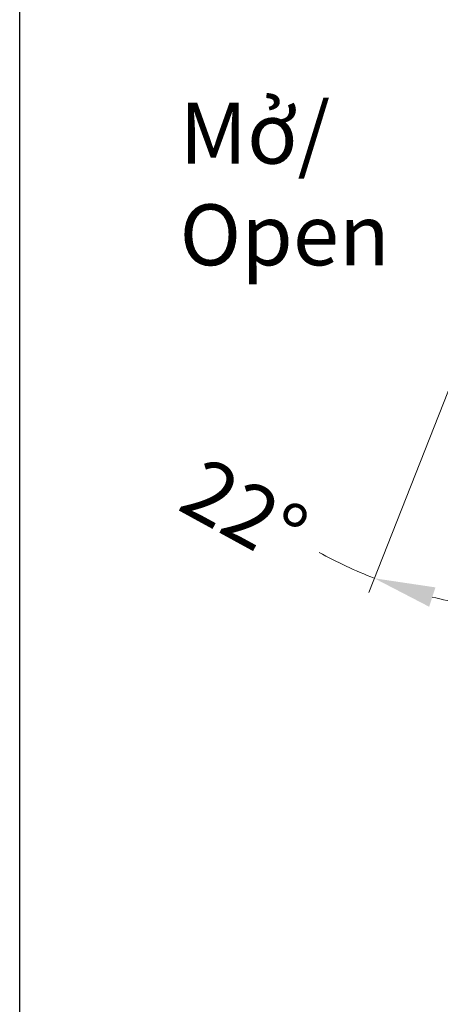
# Model space of a CAD drawing. Units: inches. Extents: x 165 to 1096, y -612 to 531.
# Drawn here: x 165 to 248, y -301 to -107 of the extents above; entities that cross this region are included whole.
import ezdxf

# ---------------------------------------------------------------- set-up
doc = ezdxf.new("R2010")
doc.units = ezdxf.units.IN
doc.header["$MEASUREMENT"] = 0
doc.styles.get("Standard").update_dxf_attribs({"font": 'arial_0.ttf', "width": 0.99, "height": 12})
doc.dimstyles.get("Standard").update_dxf_attribs({"dimtxt": 12, "dimasz": 12, "dimexe": 3, "dimexo": 3, "dimgap": 5, "dimtad": 0, "dimdec": 0, "dimzin": 0, "dimdsep": 46, "dimtxsty": 'Standard', "dimcen": 0.09, "dimadec": 0, "dimazin": 0, "dimtfac": 1, "dimtdec": 0, "dimtofl": 0, "dimtmove": 0, "dimatfit": 3, "dimfxl": 1, "dimtolj": 1, "dimtzin": 0, "dimlwd": 5, "dimlwe": 5, "dimarcsym": 0})

# ---------------------------------------------------------------- blocks, each defined once
blk = doc.blocks.new('*D16')
at = {"color": 0, "lineweight": 5, "transparency": 16777216}
for p, q in [((253.26, -170.15), (233.76, -219.63)), ((270.03, -183.22), (270.03, -226.52))]:
    blk.add_line(p, q, dxfattribs=at)
for start, end in [(241.3165, 248.4889), (255.6613, 262.8276)]:
    blk.add_arc((270.03, -127.6), 95.92, start, end, dxfattribs=at)
at = {"color": 0, "transparency": 16777216}
for points in [[(245.66, -222.44), (246.89, -218.63), (234.86, -216.84)], [(258.18, -220.78), (257.93, -224.77), (270.03, -223.52)]]:
    blk.add_solid(points, dxfattribs=at)
at = {"layer": 'Defpoints', "color": 0, "transparency": 16777216}
for p in [(262.48, -146.75), (270.03, -153.74), (254.36, -167.36), (270.03, -180.22), (258.06, -222.77)]:
    blk.add_point(p, dxfattribs=at)
at = {"color": 0, "transparency": 16777216, "insert": (209.29, -203.71), "char_height": 12, "attachment_point": 5, "rotation": 331.3165}
blk.add_mtext('\\A1;22°', dxfattribs=at)

msp = doc.modelspace()

# ---------------------------------------------------------------- linework, layer by layer
msp.add_lwpolyline([(165.1, 530.67), (1096.04, 530.67), (1096.04, -611.73), (165.1, -611.73)], close=True)

# ---------------------------------------------------------------- texts
at = {"insert": (196.55, -123.24), "char_height": 12, "attachment_point": 1}
msp.add_mtext_dynamic_manual_height_columns('Mở/ Open', width=21.1718, gutter_width=60, heights=[0], dxfattribs=at)

# ---------------------------------------------------------------- dimensions: what is measured, and where the dimension line sits
dim = msp.add_angular_dim_2l(base=(258.06, -222.77), line1=((254.36, -167.36), (262.48, -146.75)), line2=((270.03, -180.22), (270.03, -153.74)), dimstyle='Standard')
dim.commit()
dim.dimension.update_dxf_attribs({"geometry": '*D16', "text_midpoint": (209.29, -203.71)})

doc.saveas('drawing.dxf')
